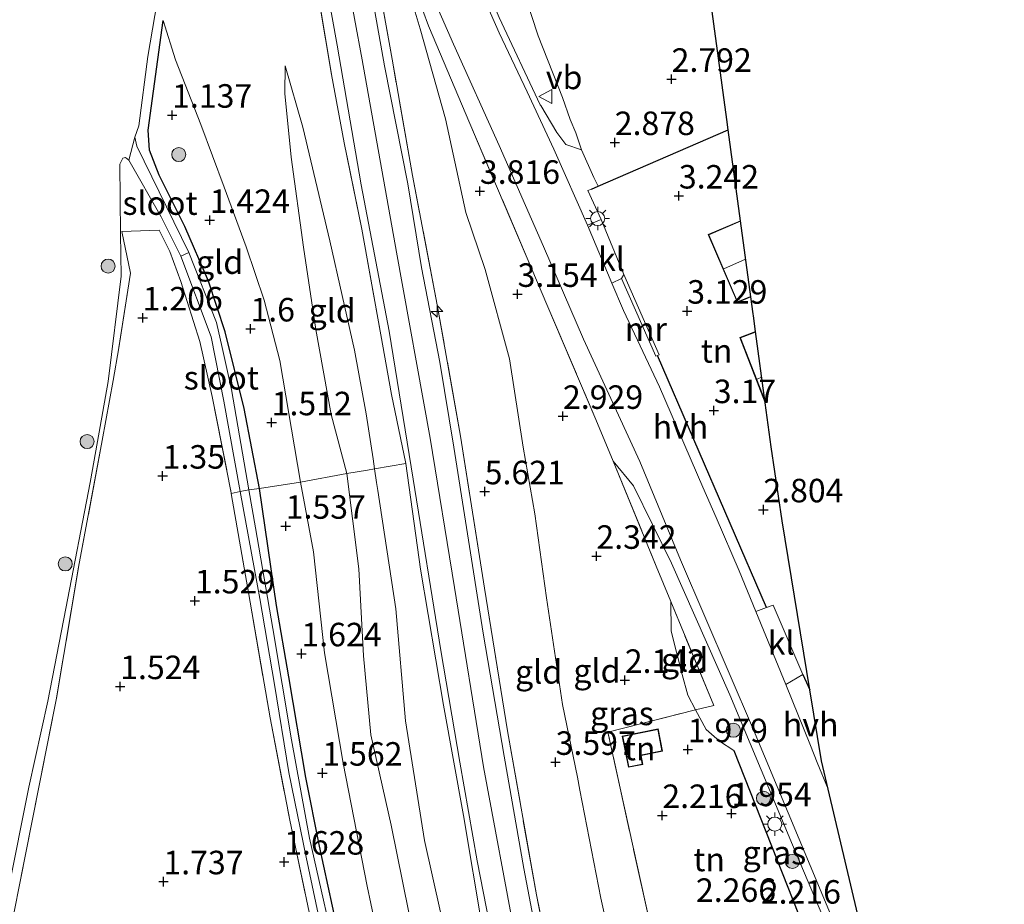
# Model space of a CAD drawing. Units: metres. Extents: x 139997 to 150008, y 412500 to 418753.
# Drawn here: x 141357 to 141461, y 418215 to 418309 of the extents above; entities that cross this region are included whole.
import ezdxf
from ezdxf.enums import TextEntityAlignment as Align

# ---------------------------------------------------------------- set-up
doc = ezdxf.new("R2010")
doc.units = ezdxf.units.M
doc.linetypes.add('IE-TERREINAFSCHEIDING', pattern=[10, 8, -2])
doc.layers.get('0').update_dxf_attribs({"lineweight": 25})
for name, color, linetype, lineweight in [('B-ME-AL-OVERIG-S-B1', 7, 'Continuous', 18), ('B-ME-GR-BOOM-S-B1', 93, 'Continuous', 18), ('B-ME-GW-KRUINLIJN-L-B1', 93, 'Continuous', 18), ('B-ME-GW-TEENLIJN-L-B1', 93, 'Continuous', 18), ('B-ME-IE-GRASLAND-GV-B6', 93, 'Continuous', 18), ('B-ME-IE-GRONDWERKLIJN-GROND_INGERICHT-GV-B6', 253, 'Continuous', 18), ('B-ME-IE-HULPGEOMETRIE-L-B1', 53, 'Continuous', 18), ('B-ME-IE-MEUBILAIR_WEGMEUBILAIR-LICHTMAST-S-B1', 8, 'Continuous', 18), ('B-ME-IE-TERREINAFSCHEIDING-DOORGANG-L-B1', 8, 'IE-TERREINAFSCHEIDING-KUNSTMATIG-OPEN', 18), ('B-ME-IE-TERREINAFSCHEIDING-RASTERHEKWERK-L-B1', 8, 'IE-TERREINAFSCHEIDING', 18), ('B-ME-KG-KADASTRAAL-DAKRAND-L-B1', 13, 'Continuous', 18), ('B-ME-KG-KADASTRAAL-NOKLIJN-L-B1', 13, 'Continuous', 18), ('B-ME-MW-MUUR-GV-B6', 8, 'IE-TERREINAFSCHEIDING-KUNSTMATIG', 18), ('B-ME-OG-WATER-GV-B6', 153, 'Continuous', 18), ('B-ME-VH-VERH_SOORT-BITUMEN-GV-B6', 8, 'IE-TERREINAFSCHEIDING-NATUURLIJK-HOUTWAL', 18), ('B-ME-VH-VERH_SOORT-HALF_VERHARDING-GV-B6', 8, 'IE-TERREINAFSCHEIDING-NATUURLIJK-HOUTWAL', 18), ('B-ME-VH-VERH_SOORT-KLINKERS-GV-B6', 8, 'IE-TERREINAFSCHEIDING-NATUURLIJK-HOUTWAL', 18), ('B-ME-VW-MEUBILAIR_WEGMEUBILAIR-VERKEERSBORD-S-B1', 8, 'Continuous', 18)]:
    doc.layers.add(name, color=color, linetype=linetype, lineweight=lineweight)
for name, color, linetype in [('B-ME-GW-HOOGTEPUNT-S-B1', 10, 'Continuous'), ('B-ME-GW-INSTEEKWATERGANG-L-B1', 10, 'Continuous'), ('B-ME-IE-TERREINAFSCHEIDING-HAAG-L-B1', 10, 'Continuous'), ('B-ME-IE-TERREINAFSCHEIDING-HAAGRASTER-L-B1', 10, 'Continuous'), ('B-ME-KG-KADASTRAAL-OPNAMEDTMGRENS-L-B1', 10, 'Continuous')]:
    doc.layers.add(name, color=color, linetype=linetype)
doc.styles.add('NLCS-ISO', font='NLCS-ISO.TTF')
doc.linetypes.add('IE-TERREINAFSCHEIDING-KUNSTMATIG', pattern='A,4,[82,NLCS.SHX,S=0.75,R=90,X=0,Y=0],4,-2', length=10)
doc.linetypes.add('IE-TERREINAFSCHEIDING-KUNSTMATIG-OPEN', pattern='A,7,-1.5,[67,NLCS.SHX,S=0.75,R=0,X=0,Y=0],-1.5', length=10)
doc.linetypes.add('IE-TERREINAFSCHEIDING-NATUURLIJK-HOUTWAL', pattern='A,7,-1.5,[67,NLCS.SHX,S=0.75,R=45,X=0,Y=0],-1.5,7,-1.5,[70,NLCS.SHX,S=0.75,R=0,X=0,Y=0],-1.5', length=20)

# ---------------------------------------------------------------- blocks, each defined once
blk = doc.blocks.new('hecto')
for p, q in [((0, 0.625), (-0.625, 0)), ((0, -0.625), (0, 0.625)), ((-0.625, 0), (0.625, 0)), ((0.625, 0), (0, -0.625))]:
    blk.add_line(p, q)
blk = doc.blocks.new('hoogtepunt')
for p, q in [((-0.5, 0), (0.5, 0)), ((0, 0.5), (0, -0.5))]:
    blk.add_line(p, q)
blk = doc.blocks.new('boom')
h = blk.add_hatch(color=256)
edge = h.paths.add_edge_path()
edge.add_arc((0, 0), 0.75, 0, 360)
blk.add_circle((0, 0), 0.75)
blk = doc.blocks.new('lantaarnpaal')
for p, q in [((0, 0.75), (0, 1.25)), ((-0.75, 0), (-1.25, 0)), ((-0.88, 0.88), (-0.53, 0.53)), ((0.53, 0.53), (0.88, 0.88)), ((0.75, 0), (1.25, 0)), ((-0.53, -0.53), (-0.88, -0.88)), ((0, -0.75), (0, -1.25)), ((0.53, -0.53), (0.88, -0.88))]:
    blk.add_line(p, q)
blk.add_circle((0, 0), 0.75)
blk = doc.blocks.new('verkeersbord')
for p, q in [((0, 0.75), (-0.75, -0.625)), ((0.75, -0.625), (0, 0.75)), ((-0.75, -0.625), (0.75, -0.625))]:
    blk.add_line(p, q)

msp = doc.modelspace()

# ---------------------------------------------------------------- linework, layer by layer
at = {"layer": 'B-ME-GW-INSTEEKWATERGANG-L-B1'}
msp.add_polyline3d([(141409.541, 418133.432, 1.889), (141405.748, 418148.283, 1.902), (141401.548, 418164.07, 1.639), (141399.234, 418173.087, 1.677), (141396.455, 418185.458, 1.689), (141394.367, 418194.411, 1.727), (141391.291, 418208.809, 1.702), (141388.523, 418221.579, 1.739), (141387.073, 418228.861, 1.702), (141385.274, 418239.551, 1.639), (141383.981, 418247.16, 1.752), (141382.165, 418259.599, 1.582), (141380.543, 418268.095, 1.57), (141378.501, 418276.226, 1.657), (141376.747, 418281.623, 1.47), (141374.207, 418287.442, 1.37), (141371.508, 418292.877, 1.17), (141370.465, 418295.54, 1.107), (141370.308, 418297.689, 1.17), (141371.922, 418309.321, 1.107)], dxfattribs=at)
at = {"layer": 'B-ME-GW-KRUINLIJN-L-B1'}
for points in [[(141427.041, 418139.392, 7.021), (141421.869, 418159.13, 7.035), (141417.971, 418174.145, 6.925), (141415.225, 418185.545, 6.918), (141412.095, 418199.186, 6.898), (141409.418, 418211.571, 6.89), (141405.975, 418229.996, 6.948), (141402.877, 418249.064, 6.97), (141400.284, 418264.953, 6.987), (141396.733, 418284.711, 7.007), (141393.08, 418305.155, 7.005), (141389.8, 418322.78, 6.976), (141386.954, 418340.366, 6.938), (141384.661, 418354.042, 6.876), (141382.558, 418367.804, 6.827)], [(141427.041, 418139.392, 7.021), (141421.869, 418159.13, 7.035), (141417.971, 418174.145, 6.925), (141415.225, 418185.545, 6.918), (141412.095, 418199.186, 6.898), (141409.418, 418211.571, 6.89), (141405.975, 418229.996, 6.948), (141402.877, 418249.064, 6.97), (141400.284, 418264.953, 6.987), (141396.733, 418284.711, 7.007), (141393.08, 418305.155, 7.005), (141389.8, 418322.78, 6.976), (141386.954, 418340.366, 6.938), (141384.661, 418354.042, 6.876), (141382.558, 418367.804, 6.827)], [(141400.93, 418325.162, 5.524), (141404.538, 418316.832, 4.797), (141407.633, 418309.665, 4.272), (141412.002, 418300.378, 3.756), (141412.046, 418300.311, 3.752), (141413.767, 418297.443, 3.651), (141414.707, 418296.17, 3.475), (141416.381, 418295.573, 3.278)], [(141389.769, 418267.435, 3.705), (141388.163, 418276.5, 3.517), (141386.845, 418285.249, 3.63), (141385.539, 418294.82, 3.88), (141384.861, 418301.59, 3.855), (141384.898, 418304.531, 3.967)], [(141418.353, 418136.518, 3.771), (141413.685, 418151.599, 3.641), (141410.038, 418164.443, 3.672), (141406.535, 418178.315, 3.603), (141405.079, 418185.327, 3.378), (141401.833, 418197.462, 3.382), (141398.634, 418211.553, 3.307), (141396.157, 418223.785, 3.356), (141393.998, 418233.397, 3.037), (141393.222, 418241.809, 3.378), (141392.719, 418251.047, 3.736), (141391.451, 418261.176, 3.771), (141389.769, 418267.435, 3.705)], [(141424.198, 418138.44, 6.75), (141422.735, 418144.226, 6.741), (141418.055, 418161.364, 6.811), (141415.395, 418171.969, 6.81), (141411.035, 418189.228, 6.683), (141408.241, 418201.949, 6.642), (141405.872, 418212.79, 6.693), (141403.847, 418224.838, 6.706), (141401.733, 418236.545, 6.678), (141399.289, 418250.997, 6.661), (141397.716, 418262.257, 6.737)], [(141450.554, 418193.994, 2.634), (141438.797, 418221.691, 2.787), (141432.155, 418237.655, 2.816), (141425.939, 418251.664, 2.858), (141421.913, 418259.86, 2.866), (141419.742, 418262.478, 2.694)]]:
    msp.add_polyline3d(points, dxfattribs=at)
at = {"layer": 'B-ME-GW-TEENLIJN-L-B1'}
for points in [[(141416.381, 418295.573, 3.278), (141415.8, 418297.401, 2.969), (141415.166, 418298.82, 2.816), (141414.37, 418301.148, 2.783), (141411.782, 418307.701, 2.717), (141409.673, 418314.106, 2.789), (141406.235, 418324.017, 2.755)], [(141399.248, 418308.449, 4.608), (141397.745, 418313.429, 5.258), (141396.301, 418318.75, 5.573)], [(141386.531, 418260.247, 1.874), (141384.327, 418273.195, 1.887), (141382.659, 418279.617, 1.924), (141380.73, 418285.27, 1.699), (141378.398, 418291.607, 1.787), (141375.939, 418298.279, 1.499), (141373.212, 418305.163, 1.299), (141371.922, 418309.321, 1.107)], [(141399.248, 418308.449, 4.608), (141401.912, 418298.891, 3.99), (141404.079, 418288.939, 3.809), (141406.142, 418282.852, 3.333), (141408.715, 418273.368, 2.995), (141410.19, 418263.981, 2.983), (141411.433, 418256.906, 2.735), (141412.675, 418247.966, 2.576), (141414.372, 418236.627, 2.681), (141415.972, 418228.908, 2.727), (141416.209, 418227.524, 2.63), (141418.426, 418216.037, 2.758), (141420.287, 418207.712, 2.852), (141422.433, 418197.399, 2.818), (141425.061, 418183.297, 3.168), (141429.912, 418171.602, 2.884), (141433.514, 418157.666, 2.632), (141437.606, 418142.929, 2.626)], [(141384.898, 418304.531, 3.967), (141386.78, 418298.012, 4.08), (141389.624, 418285.925, 4.23), (141392.261, 418274.305, 4.116)], [(141392.261, 418274.305, 4.116), (141393.512, 418267.527, 4.306), (141394.231, 418262.755, 4.379), (141394.394, 418261.676, 4.396), (141394.611, 418260.23, 4.418), (141394.741, 418259.368, 4.431), (141396.645, 418246.784, 4.131), (141397.679, 418234.904, 3.67), (141399.699, 418222.174, 4.01), (141403.968, 418202.966, 4.117), (141408.483, 418182.563, 4.167), (141413.676, 418162.012, 4.197), (141420.544, 418137.2, 4.137)], [(141386.531, 418260.247, 1.874), (141387.899, 418252.861, 1.863), (141389.081, 418242.129, 1.932), (141391.047, 418230.393, 1.907), (141393.587, 418217.325, 1.913), (141395.179, 418209.941, 1.877), (141397.948, 418198.874, 1.772), (141401.948, 418181.093, 1.849), (141405.801, 418165.671, 1.833), (141409.807, 418151.383, 2.044), (141414.852, 418135.251, 2.168)], [(141425.887, 418247.569, 2.357), (141425.93, 418244.431, 2.238), (141427.085, 418239.827, 2.101), (141427.686, 418237.621, 2.097), (141428.495, 418236.056, 2.147), (141429.633, 418233.954, 2.129), (141431.052, 418232.732, 2.161), (141432.59, 418231.731, 2.179)]]:
    msp.add_polyline3d(points, dxfattribs=at)
at = {"layer": 'B-ME-IE-GRASLAND-GV-B6'}
for points in [[(141380.045, 418367.258, 6.65), (141382.556, 418351.227, 6.813), (141384.667, 418338.629, 6.852), (141386.601, 418326.877, 6.805), (141388.348, 418318.112, 6.884), (141390.407, 418306.725, 6.884), (141392.95, 418291.877, 6.84), (141395.941, 418276.308, 6.848), (141398.485, 418260.563, 6.876), (141401.45, 418242.368, 6.796), (141403.456, 418230.479, 6.749), (141405.304, 418219.989, 6.783), (141407.281, 418209.868, 6.788)], [(141380.045, 418367.258, 6.65), (141382.556, 418351.227, 6.813), (141384.667, 418338.629, 6.852), (141386.601, 418326.877, 6.805), (141388.348, 418318.112, 6.884), (141390.407, 418306.725, 6.884), (141392.95, 418291.877, 6.84), (141395.941, 418276.308, 6.848), (141398.485, 418260.563, 6.876), (141401.45, 418242.368, 6.796), (141403.456, 418230.479, 6.749), (141405.304, 418219.989, 6.783), (141407.281, 418209.868, 6.788)], [(141392.112, 418364.463, 3.506), (141394.525, 418356.139, 3.406), (141402.817, 418333.11, 3.255), (141403.469, 418331.951, 2.805), (141406.235, 418324.017, 2.755), (141409.673, 418314.106, 2.789), (141411.782, 418307.701, 2.717), (141414.37, 418301.148, 2.783), (141415.166, 418298.82, 2.816), (141415.8, 418297.401, 2.969), (141416.381, 418295.573, 3.278), (141414.707, 418296.17, 3.475), (141413.767, 418297.443, 3.651), (141412.046, 418300.311, 3.752), (141412.002, 418300.378, 3.756), (141407.633, 418309.665, 4.272), (141404.538, 418316.832, 4.797), (141400.93, 418325.162, 5.524), (141396.61, 418335.831, 6.424), (141392.813, 418345.676, 6.624), (141389.532, 418354.355, 6.612), (141388.334, 418357.593, 6.574), (141387.478, 418360.822, 6.637)], [(141405.872, 418212.79, 6.693), (141403.847, 418224.838, 6.706), (141401.733, 418236.545, 6.678), (141399.289, 418250.997, 6.661), (141397.716, 418262.257, 6.737), (141396.198, 418269.564, 6.725), (141395.064, 418275.925, 6.712), (141393.041, 418287.157, 6.775), (141391.153, 418296.344, 6.762), (141389.805, 418303.589, 6.8), (141387.939, 418314.783, 6.8), (141385.622, 418326.948, 6.65), (141382.607, 418343.511, 6.687), (141380.492, 418357.597, 6.575), (141379.582, 418363.415, 6.575)], [(141405.872, 418212.79, 6.693), (141403.847, 418224.838, 6.706), (141401.733, 418236.545, 6.678), (141399.289, 418250.997, 6.661), (141397.716, 418262.257, 6.737), (141396.198, 418269.564, 6.725), (141395.064, 418275.925, 6.712), (141393.041, 418287.157, 6.775), (141391.153, 418296.344, 6.762), (141389.805, 418303.589, 6.8), (141387.939, 418314.783, 6.8), (141385.622, 418326.948, 6.65), (141382.607, 418343.511, 6.687), (141380.492, 418357.597, 6.575), (141379.582, 418363.415, 6.575)], [(141412.279, 418208.599, 6.783), (141410.25, 418219.2, 6.805), (141408.172, 418231.134, 6.799), (141405.923, 418244.213, 6.771), (141404.17, 418255.426, 6.974), (141402.816, 418263.995, 6.96), (141401.31, 418273.012, 6.952), (141399.375, 418283.062, 6.953), (141397.933, 418291.968, 6.96), (141395.453, 418304.508, 6.927), (141393.403, 418316.099, 6.884), (141391.058, 418329.074, 6.858), (141390.816, 418330.731, 6.852), (141391.194, 418331.121, 6.637), (141391.777, 418331.223, 6.514), (141392.126, 418330.738, 6.392)], [(141392.126, 418330.738, 6.392), (141393.898, 418326.853, 6.146), (141397.005, 418319.695, 5.534), (141399.833, 418313.561, 5.059), (141402.78, 418306.807, 4.446), (141407.646, 418296.054, 3.821), (141412.363, 418285.317, 3.384), (141416.615, 418275.459, 3.159), (141422.592, 418262.44, 2.984), (141426.919, 418251.998, 2.796), (141434.667, 418233.932, 2.812), (141443.209, 418213.487, 2.814)], [(141407.633, 418309.665, 4.272), (141412.002, 418300.378, 3.756), (141412.046, 418300.311, 3.752), (141413.767, 418297.443, 3.651), (141414.707, 418296.17, 3.475), (141416.381, 418295.573, 3.278), (141417.703, 418292.661, 3.361), (141418.147, 418291.711, 3.368), (141417.465, 418291.416, 3.371), (141417.051, 418291.279, 3.321), (141418.469, 418288.172, 3.283), (141417.025, 418287.582, 3.322), (141413.448, 418295.667, 3.637), (141410.604, 418301.762, 4), (141407.627, 418308.015, 4.366), (141403.656, 418317.051, 5.037)], [(141394.731, 418313.733, 6.862), (141396.243, 418305.21, 6.88), (141398.434, 418292.86, 6.898), (141401.061, 418279.12, 6.92), (141403.513, 418265.134, 6.872), (141406.085, 418248.973, 6.815), (141408.52, 418233.838, 6.749), (141411.587, 418216.395, 6.711), (141414.082, 418204.228, 6.779)], [(141450.554, 418193.994, 2.634), (141438.797, 418221.691, 2.787), (141432.155, 418237.655, 2.816), (141425.939, 418251.664, 2.858), (141421.913, 418259.86, 2.866), (141419.742, 418262.478, 2.694), (141417.911, 418266.921, 2.86), (141412.706, 418279.132, 3.255), (141411.1, 418282.897, 3.377), (141404.522, 418298.381, 3.984), (141400.135, 418308.778, 4.733), (141399.503, 418310.386, 4.828)], [(141368.266, 418294.475, 1), (141371.69, 418288.449, 1), (141373.797, 418284.285, 1), (141377.019, 418275.694, 1.28), (141378.368, 418268.871, 1.28), (141380.095, 418259.27, 1.28), (141379.163, 418259.049, 1.745), (141379.148, 418259.136, 1.746), (141377.142, 418269.375, 1.581), (141375.817, 418275.226, 1.611), (141373.795, 418281.589, 1.486), (141372.635, 418284.793, 1.307), (141371.505, 418287.035, 1.231), (141367.513, 418286.91, 1.012), (141368.455, 418282.473, 1.1), (141367.207, 418274.525, 1.188), (141366.62, 418271.074, 1.125), (141365.437, 418264.675, 1.188), (141362.929, 418251.22, 1.25), (141360.579, 418237.305, 1.388), (141358.001, 418224.239, 1.475), (141354.786, 418207.953, 1.588)], [(141355.444, 418216.807, 1), (141357.646, 418227.842, 1), (141359.668, 418236.965, 1), (141361.574, 418246.822, 1), (141364.172, 418260.206, 1), (141364.948, 418264.582, 1), (141366.081, 418270.964, 1), (141367.454, 418282.147, 1), (141367.394, 418286.693, 1), (141367.297, 418294.08, 1), (141367.622, 418294.71, 1), (141367.932, 418294.769, 1), (141368.266, 418294.475, 1)], [(141424.198, 418138.44, 6.75), (141422.708, 418137.941, 5.777), (141420.544, 418137.2, 4.137), (141413.676, 418162.012, 4.197), (141408.483, 418182.563, 4.167), (141403.968, 418202.966, 4.117), (141399.699, 418222.174, 4.01), (141397.679, 418234.904, 3.67), (141396.645, 418246.784, 4.131), (141394.741, 418259.368, 4.431), (141394.611, 418260.23, 4.418), (141394.394, 418261.676, 4.396), (141397.716, 418262.257, 6.737), (141399.289, 418250.997, 6.661), (141401.733, 418236.545, 6.678), (141403.847, 418224.838, 6.706), (141405.872, 418212.79, 6.693), (141408.241, 418201.949, 6.642), (141411.035, 418189.228, 6.683), (141415.395, 418171.969, 6.81), (141418.055, 418161.364, 6.811), (141422.735, 418144.226, 6.741), (141424.198, 418138.44, 6.75)], [(141440.121, 418212.672, 2.123), (141432.59, 418231.731, 2.179), (141431.052, 418232.732, 2.161), (141429.633, 418233.954, 2.129), (141428.495, 418236.056, 2.147), (141430.435, 418236.531, 2.592), (141425.887, 418247.569, 2.357), (141424.33, 418251.345, 2.276), (141419.742, 418262.478, 2.694), (141421.913, 418259.86, 2.866), (141425.939, 418251.664, 2.858), (141432.155, 418237.655, 2.816), (141438.797, 418221.691, 2.787), (141450.554, 418193.994, 2.634)], [(141418.353, 418136.518, 3.771), (141414.852, 418135.251, 2.168), (141409.807, 418151.383, 2.044), (141405.801, 418165.671, 1.833), (141401.948, 418181.093, 1.849), (141397.948, 418198.874, 1.772), (141395.179, 418209.941, 1.877), (141393.587, 418217.325, 1.913), (141391.047, 418230.393, 1.907), (141389.081, 418242.129, 1.932), (141387.899, 418252.861, 1.863), (141386.531, 418260.247, 1.874), (141391.451, 418261.176, 3.771), (141392.719, 418251.047, 3.736), (141393.222, 418241.809, 3.378), (141393.998, 418233.397, 3.037), (141396.157, 418223.785, 3.356), (141398.634, 418211.553, 3.307), (141401.833, 418197.462, 3.382), (141405.079, 418185.327, 3.378), (141406.535, 418178.315, 3.603), (141410.038, 418164.443, 3.672), (141413.685, 418151.599, 3.641), (141418.353, 418136.518, 3.771)], [(141420.544, 418137.2, 4.137), (141418.353, 418136.518, 3.771), (141413.685, 418151.599, 3.641), (141410.038, 418164.443, 3.672), (141406.535, 418178.315, 3.603), (141405.079, 418185.327, 3.378), (141401.833, 418197.462, 3.382), (141398.634, 418211.553, 3.307), (141396.157, 418223.785, 3.356), (141393.998, 418233.397, 3.037), (141393.222, 418241.809, 3.378), (141392.719, 418251.047, 3.736), (141391.451, 418261.176, 3.771), (141393.633, 418261.547, 4.234), (141394.394, 418261.676, 4.396), (141394.611, 418260.23, 4.418), (141394.741, 418259.368, 4.431), (141396.645, 418246.784, 4.131), (141397.679, 418234.904, 3.67), (141399.699, 418222.174, 4.01), (141403.968, 418202.966, 4.117), (141408.483, 418182.563, 4.167), (141413.676, 418162.012, 4.197), (141420.544, 418137.2, 4.137)], [(141414.852, 418135.251, 2.168), (141409.541, 418133.432, 1.889), (141405.748, 418148.283, 1.902), (141401.548, 418164.07, 1.639), (141399.234, 418173.087, 1.677), (141396.455, 418185.458, 1.689), (141394.367, 418194.411, 1.727), (141391.291, 418208.809, 1.702), (141388.523, 418221.579, 1.739), (141387.073, 418228.861, 1.702), (141385.274, 418239.551, 1.639), (141383.981, 418247.16, 1.752), (141382.165, 418259.599, 1.582), (141386.531, 418260.247, 1.874), (141387.899, 418252.861, 1.863), (141389.081, 418242.129, 1.932), (141391.047, 418230.393, 1.907), (141393.587, 418217.325, 1.913), (141395.179, 418209.941, 1.877), (141397.948, 418198.874, 1.772), (141401.948, 418181.093, 1.849), (141405.801, 418165.671, 1.833), (141409.807, 418151.383, 2.044), (141414.852, 418135.251, 2.168)], [(141407.913, 418132.874, 1.28), (141406.66, 418132.445, 1.809), (141402.056, 418151.966, 1.762), (141397.513, 418170.522, 1.666), (141392.532, 418190.856, 1.736), (141388.741, 418208.311, 1.724), (141385.372, 418224.345, 1.732), (141383.275, 418235.221, 1.664), (141381.177, 418247.507, 1.688), (141379.163, 418259.049, 1.745), (141380.095, 418259.27, 1.28), (141382.195, 418247.906, 1.28), (141383.753, 418238.762, 1.28), (141385.271, 418229.403, 1.28), (141387.129, 418220.399, 1.28), (141389.183, 418210.671, 1.28), (141392.384, 418196.668, 1.28), (141394.772, 418185.802, 1.28), (141397.768, 418173.448, 1.28), (141400.025, 418164.433, 1.28), (141402.553, 418154.897, 1.28), (141405.25, 418144.09, 1.28), (141407.913, 418132.874, 1.28)], [(141390.764, 418207.832, 1.28), (141387.465, 418222.407, 1.28), (141385.569, 418232.883, 1.28), (141383.573, 418244.719, 1.28), (141381.716, 418255.411, 1.28), (141381.023, 418259.426, 1.28), (141382.165, 418259.599, 1.582), (141383.981, 418247.16, 1.752), (141385.274, 418239.551, 1.639), (141387.073, 418228.861, 1.702), (141388.523, 418221.579, 1.739), (141391.291, 418208.809, 1.702)]]:
    msp.add_polyline3d(points, dxfattribs=at)
at = {"layer": 'B-ME-IE-GRONDWERKLIJN-GROND_INGERICHT-GV-B6'}
for points in [[(141431.984, 418297.706, 3.307), (141418.147, 418291.711, 3.368), (141417.703, 418292.661, 3.361), (141416.381, 418295.573, 3.278), (141415.8, 418297.401, 2.969), (141415.166, 418298.82, 2.816), (141414.37, 418301.148, 2.783), (141411.782, 418307.701, 2.717), (141409.673, 418314.106, 2.789), (141406.235, 418324.017, 2.755), (141403.469, 418331.951, 2.805), (141402.817, 418333.11, 3.255), (141416.63, 418338.529, 2.543), (141426.055, 418342.062, 2.558), (141427.795, 418328.56, 2.808), (141431.833, 418298.824, 3.006), (141431.984, 418297.706, 3.307)], [(141414.082, 418204.228, 6.779), (141411.587, 418216.395, 6.711), (141408.52, 418233.838, 6.749), (141406.085, 418248.973, 6.815), (141403.513, 418265.134, 6.872), (141401.061, 418279.12, 6.92), (141398.434, 418292.86, 6.898), (141396.243, 418305.21, 6.88), (141394.731, 418313.733, 6.862), (141393.825, 418317.985, 6.848), (141396.301, 418318.75, 5.573), (141397.745, 418313.429, 5.258), (141399.248, 418308.449, 4.608)], [(141420.287, 418207.712, 2.852), (141418.426, 418216.037, 2.758), (141416.209, 418227.524, 2.63), (141415.972, 418228.908, 2.727), (141414.372, 418236.627, 2.681), (141412.675, 418247.966, 2.576), (141411.433, 418256.906, 2.735), (141410.19, 418263.981, 2.983), (141408.715, 418273.368, 2.995), (141406.142, 418282.852, 3.333), (141404.079, 418288.939, 3.809), (141401.912, 418298.891, 3.99), (141399.248, 418308.449, 4.608), (141397.745, 418313.429, 5.258), (141396.301, 418318.75, 5.573), (141399.503, 418310.386, 4.828), (141400.135, 418308.778, 4.733), (141404.522, 418298.381, 3.984), (141411.1, 418282.897, 3.377)], [(141387.939, 418314.783, 6.8), (141389.805, 418303.589, 6.8), (141391.153, 418296.344, 6.762), (141393.041, 418287.157, 6.775), (141395.064, 418275.925, 6.712), (141396.198, 418269.564, 6.725), (141397.716, 418262.257, 6.737), (141394.394, 418261.676, 4.396), (141394.231, 418262.755, 4.379), (141393.512, 418267.527, 4.306), (141392.261, 418274.305, 4.116), (141389.624, 418285.925, 4.23), (141386.78, 418298.012, 4.08), (141384.898, 418304.531, 3.967), (141384.861, 418301.59, 3.855), (141385.539, 418294.82, 3.88), (141386.845, 418285.249, 3.63), (141388.163, 418276.5, 3.517), (141389.769, 418267.435, 3.705), (141391.451, 418261.176, 3.771), (141386.531, 418260.247, 1.874), (141384.327, 418273.195, 1.887), (141382.659, 418279.617, 1.924), (141380.73, 418285.27, 1.699), (141378.398, 418291.607, 1.787), (141375.939, 418298.279, 1.499), (141373.212, 418305.163, 1.299), (141371.922, 418309.321, 1.107), (141370.308, 418297.689, 1.17), (141370.465, 418295.54, 1.107), (141371.508, 418292.877, 1.17), (141374.207, 418287.442, 1.37), (141376.747, 418281.623, 1.47), (141378.501, 418276.226, 1.657), (141380.543, 418268.095, 1.57), (141382.165, 418259.599, 1.582), (141381.023, 418259.426, 1.28), (141379.197, 418270.124, 1.28), (141378.192, 418274.577, 1.28), (141377.605, 418277.228, 1.28), (141374.652, 418284.683, 1), (141369.117, 418295.968, 1), (141368.916, 418296.943, 1), (141369.338, 418298.151, 1), (141370.296, 418305.514, 1), (141371.269, 418311.337, 1)], [(141386.531, 418260.247, 1.874), (141382.165, 418259.599, 1.582), (141380.543, 418268.095, 1.57), (141378.501, 418276.226, 1.657), (141376.747, 418281.623, 1.47), (141374.207, 418287.442, 1.37), (141371.508, 418292.877, 1.17), (141370.465, 418295.54, 1.107), (141370.308, 418297.689, 1.17), (141371.922, 418309.321, 1.107), (141373.212, 418305.163, 1.299), (141375.939, 418298.279, 1.499), (141378.398, 418291.607, 1.787), (141380.73, 418285.27, 1.699), (141382.659, 418279.617, 1.924), (141384.327, 418273.195, 1.887), (141386.531, 418260.247, 1.874)], [(141399.248, 418308.449, 4.608), (141401.912, 418298.891, 3.99), (141404.079, 418288.939, 3.809), (141406.142, 418282.852, 3.333), (141408.715, 418273.368, 2.995), (141410.19, 418263.981, 2.983), (141411.433, 418256.906, 2.735), (141412.675, 418247.966, 2.576), (141414.372, 418236.627, 2.681), (141415.972, 418228.908, 2.727), (141416.209, 418227.524, 2.63), (141418.426, 418216.037, 2.758), (141420.287, 418207.712, 2.852)], [(141392.261, 418274.305, 4.116), (141393.512, 418267.527, 4.306), (141394.231, 418262.755, 4.379), (141394.394, 418261.676, 4.396), (141393.633, 418261.547, 4.234), (141391.451, 418261.176, 3.771), (141389.769, 418267.435, 3.705), (141388.163, 418276.5, 3.517), (141386.845, 418285.249, 3.63), (141385.539, 418294.82, 3.88), (141384.861, 418301.59, 3.855), (141384.898, 418304.531, 3.967), (141386.78, 418298.012, 4.08), (141389.624, 418285.925, 4.23), (141392.261, 418274.305, 4.116)], [(141433.295, 418288.051, 3.253), (141429.864, 418286.581, 3.22), (141432.957, 418279.358, 3.011), (141434.392, 418279.972, 3.027), (141434.641, 418278.14, 3.124), (141434.669, 418277.934, 3.124), (141434.894, 418276.277, 3.283), (141433.222, 418275.625, 3.287), (141435.922, 418268.705, 3.153), (141436.56, 418264.008, 3.216), (141437.717, 418256.139, 2.868), (141440.655, 418238.176, 2.732), (141439.915, 418239.813, 2.721), (141436.745, 418247.166, 2.746), (141436.065, 418246.934, 2.858), (141424.463, 418273.727, 3.046), (141424.646, 418273.807, 3.046), (141420.883, 418282.322, 3.046), (141418.469, 418288.172, 3.283), (141417.051, 418291.279, 3.321), (141417.465, 418291.416, 3.371), (141418.147, 418291.711, 3.368), (141431.984, 418297.706, 3.307), (141433.295, 418288.051, 3.253)], [(141354.786, 418207.953, 1.588), (141358.001, 418224.239, 1.475), (141360.579, 418237.305, 1.388), (141362.929, 418251.22, 1.25), (141365.437, 418264.675, 1.188), (141366.62, 418271.074, 1.125), (141367.207, 418274.525, 1.188), (141368.455, 418282.473, 1.1), (141367.513, 418286.91, 1.012), (141371.505, 418287.035, 1.231), (141372.635, 418284.793, 1.307), (141373.795, 418281.589, 1.486), (141375.817, 418275.226, 1.611), (141377.142, 418269.375, 1.581), (141379.148, 418259.136, 1.746), (141379.163, 418259.049, 1.745), (141381.177, 418247.507, 1.688), (141383.275, 418235.221, 1.664), (141385.372, 418224.345, 1.732), (141388.741, 418208.311, 1.724)], [(141411.1, 418282.897, 3.377), (141412.706, 418279.132, 3.255), (141417.911, 418266.921, 2.86), (141419.742, 418262.478, 2.694), (141424.33, 418251.345, 2.276), (141425.887, 418247.569, 2.357), (141425.93, 418244.431, 2.238), (141427.085, 418239.827, 2.101), (141427.686, 418237.621, 2.097), (141428.495, 418236.056, 2.147), (141419.187, 418233.681, 2.34), (141423.646, 418213.407, 2.727)], [(141425.887, 418247.569, 2.357), (141430.435, 418236.531, 2.592), (141428.495, 418236.056, 2.147), (141427.686, 418237.621, 2.097), (141427.085, 418239.827, 2.101), (141425.93, 418244.431, 2.238), (141425.887, 418247.569, 2.357)], [(141432.59, 418231.731, 2.179), (141440.121, 418212.672, 2.123), (141439.117, 418212.106, 2.19), (141431.278, 418209.576, 2.424), (141431.193, 418209.832, 2.29), (141427.763, 418208.685, 2.29), (141427.836, 418208.465, 2.527), (141424.869, 418207.507, 2.616), (141423.646, 418213.407, 2.727), (141419.187, 418233.681, 2.34), (141428.495, 418236.056, 2.147), (141429.633, 418233.954, 2.129), (141431.052, 418232.732, 2.161), (141432.59, 418231.731, 2.179)], [(141420.721, 418233.261, 2.102), (141421.382, 418229.947, 2.102), (141422.901, 418230.251, 2.102), (141422.713, 418231.194, 2.102), (141425.001, 418231.651, 2.102), (141424.528, 418234.021, 2.102), (141420.721, 418233.261, 2.102)]]:
    msp.add_polyline3d(points, dxfattribs=at)
at = {"layer": 'B-ME-IE-HULPGEOMETRIE-L-B1'}
msp.add_line((141368.266, 418294.475, 1), (141368.916, 418296.943, 1), dxfattribs=at)
at = {"layer": 'B-ME-IE-TERREINAFSCHEIDING-DOORGANG-L-B1'}
for p, q in [((141417.703, 418292.661, 3.361), (141416.381, 418295.573, 3.278)), ((141411.1, 418282.897, 3.377), (141412.706, 418279.132, 3.255)), ((141382.165, 418259.599, 1.582), (141386.531, 418260.247, 1.874))]:
    msp.add_line(p, q, dxfattribs=at)
at = {"layer": 'B-ME-IE-TERREINAFSCHEIDING-HAAG-L-B1'}
for p, q in [((141436.065, 418246.934, 2.858), (141424.463, 418273.727, 3.046)), ((141439.915, 418239.813, 2.721), (141440.655, 418238.176, 2.732)), ((141432.59, 418231.731, 2.179), (141440.121, 418212.672, 2.123))]:
    msp.add_line(p, q, dxfattribs=at)
at = {"layer": 'B-ME-IE-TERREINAFSCHEIDING-HAAGRASTER-L-B1'}
msp.add_polyline3d([(141417.465, 418291.416, 3.371), (141418.147, 418291.711, 3.368), (141431.984, 418297.706, 3.307)], dxfattribs=at)
at = {"layer": 'B-ME-IE-TERREINAFSCHEIDING-RASTERHEKWERK-L-B1'}
msp.add_line((141417.703, 418292.661, 3.361), (141418.147, 418291.711, 3.368), dxfattribs=at)
for points in [[(141397.716, 418262.257, 6.737), (141396.198, 418269.564, 6.725), (141395.064, 418275.925, 6.712), (141393.041, 418287.157, 6.775), (141391.153, 418296.344, 6.762), (141389.805, 418303.589, 6.8), (141387.939, 418314.783, 6.8), (141385.622, 418326.948, 6.65), (141382.607, 418343.511, 6.687), (141380.492, 418357.597, 6.575), (141379.582, 418363.415, 6.575)], [(141411.1, 418282.897, 3.377), (141404.522, 418298.381, 3.984), (141400.135, 418308.778, 4.733), (141399.503, 418310.386, 4.828), (141396.301, 418318.75, 5.573), (141393.825, 418317.985, 6.848)], [(141430.061, 418140.403, 6.858), (141427.096, 418152.67, 7.025), (141423.394, 418166.308, 6.946), (141419.785, 418180.246, 6.833), (141416.095, 418194.603, 6.835), (141414.082, 418204.228, 6.779), (141411.587, 418216.395, 6.711), (141408.52, 418233.838, 6.749), (141406.085, 418248.973, 6.815), (141403.513, 418265.134, 6.872), (141401.061, 418279.12, 6.92), (141398.434, 418292.86, 6.898), (141396.243, 418305.21, 6.88), (141394.731, 418313.733, 6.862), (141393.825, 418317.985, 6.848)], [(141418.469, 418288.172, 3.283), (141417.051, 418291.279, 3.321), (141417.465, 418291.416, 3.371)], [(141371.505, 418287.035, 1.231), (141367.513, 418286.91, 1.012), (141368.455, 418282.473, 1.1), (141367.207, 418274.525, 1.188), (141366.62, 418271.074, 1.125), (141365.437, 418264.675, 1.188), (141362.929, 418251.22, 1.25), (141360.579, 418237.305, 1.388), (141358.001, 418224.239, 1.475), (141354.786, 418207.953, 1.588)], [(141371.505, 418287.035, 1.231), (141372.635, 418284.793, 1.307), (141373.795, 418281.589, 1.486), (141375.817, 418275.226, 1.611), (141377.142, 418269.375, 1.581), (141379.148, 418259.136, 1.746), (141379.163, 418259.049, 1.745), (141381.177, 418247.507, 1.688), (141383.275, 418235.221, 1.664), (141385.372, 418224.345, 1.732), (141388.741, 418208.311, 1.724), (141392.532, 418190.856, 1.736), (141397.513, 418170.522, 1.666), (141402.056, 418151.966, 1.762), (141406.66, 418132.445, 1.809)], [(141412.706, 418279.132, 3.255), (141417.911, 418266.921, 2.86), (141419.742, 418262.478, 2.694)], [(141386.531, 418260.247, 1.874), (141391.451, 418261.176, 3.771), (141393.633, 418261.547, 4.234), (141394.394, 418261.676, 4.396), (141397.716, 418262.257, 6.737)], [(141419.742, 418262.478, 2.694), (141424.33, 418251.345, 2.276), (141425.887, 418247.569, 2.357)], [(141382.165, 418259.599, 1.582), (141381.023, 418259.426, 1.28), (141380.095, 418259.27, 1.28), (141379.163, 418259.049, 1.745)], [(141441.217, 418144.138, 2.735), (141437.417, 418159.757, 2.743), (141434.879, 418170.697, 2.785), (141430.733, 418186.653, 2.928), (141426.846, 418200.798, 2.806), (141424.869, 418207.507, 2.616), (141423.646, 418213.407, 2.727), (141419.187, 418233.681, 2.34), (141428.495, 418236.056, 2.147), (141430.435, 418236.531, 2.592), (141425.887, 418247.569, 2.357)]]:
    msp.add_polyline3d(points, dxfattribs=at)
at = {"layer": 'B-ME-KG-KADASTRAAL-DAKRAND-L-B1'}
for points in [[(141434.352, 418280.009, 6.306), (141432.984, 418279.423, 6.306), (141429.929, 418286.555, 6.306), (141433.284, 418287.992, 6.306)], [(141435.867, 418268.983, 6.308), (141433.287, 418275.596, 6.308), (141434.876, 418276.217, 6.308)], [(141420.78, 418233.222, 3.978), (141424.489, 418233.963, 4.44), (141424.942, 418231.69, 4.452), (141422.654, 418231.233, 4.202), (141422.842, 418230.29, 4.24), (141421.422, 418230.006, 4.04), (141420.78, 418233.222, 3.978)]]:
    msp.add_polyline3d(points, dxfattribs=at)
at = {"layer": 'B-ME-KG-KADASTRAAL-NOKLIJN-L-B1'}
for p, q in [((141431.511, 418282.954, 10.036), (141433.821, 418283.948, 10.036)), ((141435.044, 418271.215, 10.887), (141435.531, 418271.408, 10.887))]:
    msp.add_line(p, q, dxfattribs=at)
at = {"layer": 'B-ME-KG-KADASTRAAL-OPNAMEDTMGRENS-L-B1'}
msp.add_polyline3d([(141461.329, 418148.436, 1.997), (141460.874, 418150.361, 1.979), (141459.55, 418155.959, 1.03), (141456.055, 418170.735, 1.03), (141454.039, 418179.262, 2.01), (141451.377, 418190.517, 2.611), (141450.554, 418193.994, 2.634), (141449.38, 418198.959, 2.744), (141442.597, 418227.64, 2.837), (141441.889, 418230.632, 2.805), (141440.655, 418238.176, 2.732), (141437.717, 418256.139, 2.868), (141436.56, 418264.008, 3.216), (141435.922, 418268.705, 3.153), (141434.894, 418276.277, 3.283), (141434.669, 418277.934, 3.124), (141434.641, 418278.14, 3.124), (141434.392, 418279.972, 3.027), (141433.295, 418288.051, 3.253), (141431.984, 418297.706, 3.307), (141431.833, 418298.824, 3.006), (141427.795, 418328.56, 2.808), (141426.055, 418342.062, 2.558), (141423.562, 418361.408, 2.735)], dxfattribs=at)
msp.add_polyline3d([(141461.329, 418148.436, 1.997), (141460.874, 418150.361, 1.979), (141459.55, 418155.959, 1.03), (141456.055, 418170.735, 1.03), (141454.039, 418179.262, 2.01), (141451.377, 418190.517, 2.611), (141450.554, 418193.994, 2.634), (141449.38, 418198.959, 2.744), (141442.597, 418227.64, 2.837), (141441.889, 418230.632, 2.805), (141440.655, 418238.176, 2.732), (141437.717, 418256.139, 2.868), (141436.56, 418264.008, 3.216), (141435.922, 418268.705, 3.153), (141434.894, 418276.277, 3.283), (141434.669, 418277.934, 3.124), (141434.641, 418278.14, 3.124), (141434.392, 418279.972, 3.027), (141433.295, 418288.051, 3.253), (141431.984, 418297.706, 3.307), (141431.833, 418298.824, 3.006), (141427.795, 418328.56, 2.808), (141426.055, 418342.062, 2.558), (141423.562, 418361.408, 2.735)], dxfattribs=at)
at = {"layer": 'B-ME-MW-MUUR-GV-B6'}
msp.add_polyline3d([(141424.463, 418273.727, 3.046), (141424.28, 418273.646, 3.046), (141420.623, 418281.921, 3.046), (141420.883, 418282.322, 3.046), (141424.646, 418273.807, 3.046), (141424.463, 418273.727, 3.046)], dxfattribs=at)
at = {"layer": 'B-ME-OG-WATER-GV-B6'}
for points in [[(141366.82, 418360.693, 1), (141367.303, 418354.281, 1), (141367.977, 418348.606, 1), (141368.879, 418340.507, 1), (141370.258, 418329.452, 1), (141371.19, 418319.117, 1), (141371.269, 418311.337, 1), (141370.296, 418305.514, 1), (141369.338, 418298.151, 1), (141368.916, 418296.943, 1), (141368.266, 418294.475, 1), (141367.932, 418294.769, 1), (141367.622, 418294.71, 1), (141367.297, 418294.08, 1), (141367.394, 418286.693, 1), (141367.454, 418282.147, 1), (141366.081, 418270.964, 1), (141364.948, 418264.582, 1), (141364.172, 418260.206, 1), (141361.574, 418246.822, 1), (141359.668, 418236.965, 1), (141357.646, 418227.842, 1), (141355.444, 418216.807, 1)], [(141366.82, 418360.693, 1), (141367.303, 418354.281, 1), (141367.977, 418348.606, 1), (141368.879, 418340.507, 1), (141370.258, 418329.452, 1), (141371.19, 418319.117, 1), (141371.269, 418311.337, 1), (141370.296, 418305.514, 1), (141369.338, 418298.151, 1), (141368.916, 418296.943, 1), (141368.266, 418294.475, 1), (141367.932, 418294.769, 1), (141367.622, 418294.71, 1), (141367.297, 418294.08, 1), (141367.394, 418286.693, 1), (141367.454, 418282.147, 1), (141366.081, 418270.964, 1), (141364.948, 418264.582, 1), (141364.172, 418260.206, 1), (141361.574, 418246.822, 1), (141359.668, 418236.965, 1), (141357.646, 418227.842, 1), (141355.444, 418216.807, 1)], [(141374.652, 418284.683, 1), (141373.797, 418284.285, 1), (141371.69, 418288.449, 1), (141368.266, 418294.475, 1), (141368.916, 418296.943, 1), (141369.117, 418295.968, 1), (141374.652, 418284.683, 1)], [(141381.023, 418259.426, 1.28), (141380.095, 418259.27, 1.28), (141378.368, 418268.871, 1.28), (141377.019, 418275.694, 1.28), (141373.797, 418284.285, 1), (141374.652, 418284.683, 1), (141377.605, 418277.228, 1.28), (141378.192, 418274.577, 1.28), (141379.197, 418270.124, 1.28), (141381.023, 418259.426, 1.28)], [(141389.183, 418210.671, 1.28), (141387.129, 418220.399, 1.28), (141385.271, 418229.403, 1.28), (141383.753, 418238.762, 1.28), (141382.195, 418247.906, 1.28), (141380.095, 418259.27, 1.28), (141381.023, 418259.426, 1.28), (141381.716, 418255.411, 1.28), (141383.573, 418244.719, 1.28), (141385.569, 418232.883, 1.28), (141387.465, 418222.407, 1.28), (141390.764, 418207.832, 1.28)]]:
    msp.add_polyline3d(points, dxfattribs=at)
at = {"layer": 'B-ME-VH-VERH_SOORT-BITUMEN-GV-B6'}
for points in [[(141407.281, 418209.868, 6.788), (141405.304, 418219.989, 6.783), (141403.456, 418230.479, 6.749), (141401.45, 418242.368, 6.796), (141398.485, 418260.563, 6.876), (141395.941, 418276.308, 6.848), (141392.95, 418291.877, 6.84), (141390.407, 418306.725, 6.884), (141388.348, 418318.112, 6.884), (141386.601, 418326.877, 6.805), (141384.667, 418338.629, 6.852), (141382.556, 418351.227, 6.813), (141380.045, 418367.258, 6.65)], [(141407.281, 418209.868, 6.788), (141405.304, 418219.989, 6.783), (141403.456, 418230.479, 6.749), (141401.45, 418242.368, 6.796), (141398.485, 418260.563, 6.876), (141395.941, 418276.308, 6.848), (141392.95, 418291.877, 6.84), (141390.407, 418306.725, 6.884), (141388.348, 418318.112, 6.884), (141386.601, 418326.877, 6.805), (141384.667, 418338.629, 6.852), (141382.556, 418351.227, 6.813), (141380.045, 418367.258, 6.65)], [(141386.371, 418358.42, 6.841), (141387.076, 418354.432, 6.793), (141391.382, 418344.556, 6.743), (141394.181, 418338.441, 6.707), (141397.001, 418331.867, 6.33), (141399.407, 418326.712, 5.907), (141401.952, 418321.009, 5.406), (141403.656, 418317.051, 5.037), (141407.627, 418308.015, 4.366), (141410.604, 418301.762, 4), (141413.448, 418295.667, 3.637), (141417.025, 418287.582, 3.322), (141419.616, 418281.426, 3.127), (141420.837, 418278.498, 3.091), (141424.691, 418270.4, 3.019), (141429.272, 418259.714, 2.921), (141430.701, 418256.516, 2.898), (141433.139, 418250.837, 2.836), (141434.909, 418246.508, 2.832), (141438.106, 418238.746, 2.821), (141440.714, 418232.259, 2.828), (141441.448, 418230.459, 2.832), (141442.597, 418227.64, 2.837), (141449.38, 418198.959, 2.744)], [(141386.371, 418358.42, 6.841), (141387.076, 418354.432, 6.793), (141391.382, 418344.556, 6.743), (141394.181, 418338.441, 6.707), (141397.001, 418331.867, 6.33), (141399.407, 418326.712, 5.907), (141401.952, 418321.009, 5.406), (141403.656, 418317.051, 5.037), (141407.627, 418308.015, 4.366), (141410.604, 418301.762, 4), (141413.448, 418295.667, 3.637), (141417.025, 418287.582, 3.322), (141419.616, 418281.426, 3.127), (141420.837, 418278.498, 3.091), (141424.691, 418270.4, 3.019), (141429.272, 418259.714, 2.921), (141430.701, 418256.516, 2.898), (141433.139, 418250.837, 2.836), (141434.909, 418246.508, 2.832), (141438.106, 418238.746, 2.821), (141440.714, 418232.259, 2.828), (141441.448, 418230.459, 2.832), (141442.597, 418227.64, 2.837), (141449.38, 418198.959, 2.744)], [(141393.403, 418316.099, 6.884), (141395.453, 418304.508, 6.927), (141397.933, 418291.968, 6.96), (141399.375, 418283.062, 6.953), (141401.31, 418273.012, 6.952), (141402.816, 418263.995, 6.96), (141404.17, 418255.426, 6.974), (141405.923, 418244.213, 6.771), (141408.172, 418231.134, 6.799), (141410.25, 418219.2, 6.805), (141412.279, 418208.599, 6.783)], [(141393.403, 418316.099, 6.884), (141395.453, 418304.508, 6.927), (141397.933, 418291.968, 6.96), (141399.375, 418283.062, 6.953), (141401.31, 418273.012, 6.952), (141402.816, 418263.995, 6.96), (141404.17, 418255.426, 6.974), (141405.923, 418244.213, 6.771), (141408.172, 418231.134, 6.799), (141410.25, 418219.2, 6.805), (141412.279, 418208.599, 6.783)], [(141443.209, 418213.487, 2.814), (141434.667, 418233.932, 2.812), (141426.919, 418251.998, 2.796), (141422.592, 418262.44, 2.984), (141416.615, 418275.459, 3.159), (141412.363, 418285.317, 3.384), (141407.646, 418296.054, 3.821), (141402.78, 418306.807, 4.446), (141399.833, 418313.561, 5.059)], [(141443.209, 418213.487, 2.814), (141434.667, 418233.932, 2.812), (141426.919, 418251.998, 2.796), (141422.592, 418262.44, 2.984), (141416.615, 418275.459, 3.159), (141412.363, 418285.317, 3.384), (141407.646, 418296.054, 3.821), (141402.78, 418306.807, 4.446), (141399.833, 418313.561, 5.059)]]:
    msp.add_polyline3d(points, dxfattribs=at)
at = {"layer": 'B-ME-VH-VERH_SOORT-HALF_VERHARDING-GV-B6'}
for points in [[(141424.28, 418273.646, 3.046), (141424.463, 418273.727, 3.046), (141436.065, 418246.934, 2.858), (141434.909, 418246.508, 2.832), (141433.139, 418250.837, 2.836), (141430.701, 418256.516, 2.898), (141429.272, 418259.714, 2.921), (141424.691, 418270.4, 3.019), (141420.837, 418278.498, 3.091), (141419.616, 418281.426, 3.127), (141420.623, 418281.921, 3.046), (141424.28, 418273.646, 3.046)], [(141440.655, 418238.176, 2.732), (141441.889, 418230.632, 2.805), (141442.597, 418227.64, 2.837), (141441.448, 418230.459, 2.832), (141440.714, 418232.259, 2.828), (141438.106, 418238.746, 2.821), (141439.915, 418239.813, 2.721), (141440.655, 418238.176, 2.732)]]:
    msp.add_polyline3d(points, dxfattribs=at)
at = {"layer": 'B-ME-VH-VERH_SOORT-KLINKERS-GV-B6'}
for points in [[(141420.883, 418282.322, 3.046), (141420.623, 418281.921, 3.046), (141419.616, 418281.426, 3.127), (141417.025, 418287.582, 3.322), (141418.469, 418288.172, 3.283), (141420.883, 418282.322, 3.046)], [(141439.915, 418239.813, 2.721), (141438.106, 418238.746, 2.821), (141434.909, 418246.508, 2.832), (141436.065, 418246.934, 2.858), (141436.745, 418247.166, 2.746), (141439.915, 418239.813, 2.721)]]:
    msp.add_polyline3d(points, dxfattribs=at)

# ---------------------------------------------------------------- block references
at = {"layer": 'B-ME-AL-OVERIG-S-B1', "rotation": 90}
msp.add_blockref('hecto', (141401.028, 418278.411, 6.9), dxfattribs=at)
at = {"layer": 'B-ME-GR-BOOM-S-B1', "rotation": 90}
for p in [(141373.578, 418295.085, 1.231), (141366.068, 418283.221, 1), (141363.836, 418264.577, 1), (141361.511, 418251.573, 1), (141432.531, 418233.894, 2.566), (141435.727, 418226.666, 2.541), (141438.801, 418219.943, 2.578)]:
    msp.add_blockref('boom', p, dxfattribs=at)
at = {"layer": 'B-ME-GW-HOOGTEPUNT-S-B1', "rotation": 90}
for p in [(141425.966, 418303.097, 2.792), (141425.966, 418303.097, 2.792), (141372.866, 418299.283, 1.137), (141372.866, 418299.283, 1.137), (141419.922, 418296.375, 2.878), (141419.922, 418296.375, 2.878), (141405.585, 418291.191, 3.816), (141405.585, 418291.191, 3.816), (141426.737, 418290.691, 3.242), (141426.737, 418290.691, 3.242), (141376.865, 418288.098, 1.424), (141376.865, 418288.098, 1.424), (141409.589, 418280.234, 3.154), (141409.589, 418280.234, 3.154), (141427.626, 418278.453, 3.129), (141427.626, 418278.453, 3.129), (141369.74, 418277.731, 1.206), (141369.74, 418277.731, 1.206), (141381.195, 418276.561, 1.6), (141381.195, 418276.561, 1.6), (141430.45, 418267.879, 3.17), (141430.45, 418267.879, 3.17), (141414.416, 418267.269, 2.929), (141414.416, 418267.269, 2.929), (141383.448, 418266.588, 1.512), (141383.448, 418266.588, 1.512), (141371.863, 418260.914, 1.35), (141371.863, 418260.914, 1.35), (141406.093, 418259.253, 5.621), (141406.093, 418259.253, 5.621), (141435.715, 418257.334, 2.804), (141435.715, 418257.334, 2.804), (141384.942, 418255.587, 1.537), (141384.942, 418255.587, 1.537), (141417.969, 418252.391, 2.342), (141417.969, 418252.391, 2.342), (141375.291, 418247.653, 1.529), (141375.291, 418247.653, 1.529), (141386.616, 418242.027, 1.624), (141386.616, 418242.027, 1.624), (141367.349, 418238.54, 1.524), (141367.349, 418238.54, 1.524), (141420.987, 418239.203, 2.142), (141420.987, 418239.203, 2.142), (141427.681, 418231.832, 1.979), (141427.681, 418231.832, 1.979), (141413.634, 418230.486, 3.597), (141413.634, 418230.486, 3.597), (141388.839, 418229.341, 1.562), (141388.839, 418229.341, 1.562), (141424.976, 418224.837, 2.216), (141424.976, 418224.837, 2.216), (141432.337, 418225.03, 1.954), (141432.337, 418225.03, 1.954), (141384.775, 418219.882, 1.628), (141384.775, 418219.882, 1.628), (141371.946, 418217.793, 1.737), (141371.946, 418217.793, 1.737)]:
    msp.add_blockref('hoogtepunt', p, dxfattribs=at)
at = {"layer": 'B-ME-IE-MEUBILAIR_WEGMEUBILAIR-LICHTMAST-S-B1', "rotation": 90}
for p in [(141418.105, 418288.285, 3.325), (141436.927, 418223.907, 2.466)]:
    msp.add_blockref('lantaarnpaal', p, dxfattribs=at)
at = {"layer": 'B-ME-VW-MEUBILAIR_WEGMEUBILAIR-VERKEERSBORD-S-B1', "rotation": 90}
msp.add_blockref('verkeersbord', (141412.599, 418301.255, 3.613), dxfattribs=at)

# ---------------------------------------------------------------- texts
at = {"layer": 'B-ME-GW-HOOGTEPUNT-S-B1', "ltscale": 0.2, "style": 'NLCS-ISO'}
for s, p in [('2.792', (141425.966, 418303.097, 2.792)), ('2.792', (141425.966, 418303.097, 2.792)), ('1.137', (141372.866, 418299.283, 1.137)), ('1.137', (141372.866, 418299.283, 1.137)), ('2.878', (141419.922, 418296.375, 2.878)), ('2.878', (141419.922, 418296.375, 2.878)), ('3.816', (141405.585, 418291.191, 3.816)), ('3.816', (141405.585, 418291.191, 3.816)), ('3.242', (141426.737, 418290.691, 3.242)), ('3.242', (141426.737, 418290.691, 3.242)), ('1.424', (141376.865, 418288.098, 1.424)), ('1.424', (141376.865, 418288.098, 1.424)), ('3.154', (141409.589, 418280.234, 3.154)), ('3.154', (141409.589, 418280.234, 3.154)), ('3.129', (141427.626, 418278.453, 3.129)), ('3.129', (141427.626, 418278.453, 3.129)), ('1.206', (141369.74, 418277.731, 1.206)), ('1.206', (141369.74, 418277.731, 1.206)), ('1.6', (141381.195, 418276.561, 1.6)), ('1.6', (141381.195, 418276.561, 1.6)), ('2.929', (141414.416, 418267.269, 2.929)), ('2.929', (141414.416, 418267.269, 2.929)), ('3.17', (141430.45, 418267.879, 3.17)), ('3.17', (141430.45, 418267.879, 3.17)), ('1.512', (141383.448, 418266.588, 1.512)), ('1.512', (141383.448, 418266.588, 1.512)), ('1.35', (141371.863, 418260.914, 1.35)), ('1.35', (141371.863, 418260.914, 1.35)), ('5.621', (141406.093, 418259.253, 5.621)), ('5.621', (141406.093, 418259.253, 5.621)), ('2.804', (141435.715, 418257.334, 2.804)), ('2.804', (141435.715, 418257.334, 2.804)), ('1.537', (141384.942, 418255.587, 1.537)), ('1.537', (141384.942, 418255.587, 1.537)), ('2.342', (141417.969, 418252.391, 2.342)), ('2.342', (141417.969, 418252.391, 2.342)), ('1.529', (141375.291, 418247.653, 1.529)), ('1.529', (141375.291, 418247.653, 1.529)), ('1.624', (141386.616, 418242.027, 1.624)), ('1.624', (141386.616, 418242.027, 1.624)), ('2.142', (141420.987, 418239.203, 2.142)), ('2.142', (141420.987, 418239.203, 2.142)), ('1.524', (141367.349, 418238.54, 1.524)), ('1.524', (141367.349, 418238.54, 1.524)), ('1.979', (141427.681, 418231.832, 1.979)), ('1.979', (141427.681, 418231.832, 1.979)), ('3.597', (141413.634, 418230.486, 3.597)), ('3.597', (141413.634, 418230.486, 3.597)), ('1.562', (141388.839, 418229.341, 1.562)), ('1.562', (141388.839, 418229.341, 1.562)), ('2.216', (141424.976, 418224.837, 2.216)), ('2.216', (141424.976, 418224.837, 2.216)), ('1.954', (141432.337, 418225.03, 1.954)), ('1.954', (141432.337, 418225.03, 1.954)), ('1.628', (141384.775, 418219.882, 1.628)), ('1.628', (141384.775, 418219.882, 1.628)), ('1.737', (141371.946, 418217.793, 1.737)), ('1.737', (141371.946, 418217.793, 1.737)), ('2.266', (141428.552, 418214.861, 2.266)), ('2.266', (141428.552, 418214.861, 2.266)), ('2.216', (141435.446, 418214.668, 2.216)), ('2.216', (141435.446, 418214.668, 2.216))]:
    msp.add_text(s, height=2.5, dxfattribs=at).set_placement(p, align=Align.BOTTOM_LEFT)
at = {"layer": 'B-ME-IE-GRASLAND-GV-B6', "ltscale": 0.2, "style": 'NLCS-ISO'}
for p in [(141420.685, 418235.678), (141436.8905, 418220.87)]:
    msp.add_text('gras', height=2.5, dxfattribs=at).set_placement(p, align=Align.MIDDLE_CENTER)
at = {"layer": 'B-ME-IE-GRONDWERKLIJN-GROND_INGERICHT-GV-B6', "ltscale": 0.2, "style": 'NLCS-ISO'}
for s, p in [('gld', (141377.9231, 418283.6492)), ('gld', (141389.8815, 418278.4902)), ('tn', (141430.7465, 418274.2112)), ('gld', (141427.3436, 418241.372)), ('gld', (141411.8331, 418240.0941)), ('gld', (141418.0276, 418240.2045)), ('tn', (141422.5667, 418231.9409)), ('tn', (141429.955, 418220.1525))]:
    msp.add_text(s, height=2.5, dxfattribs=at).set_placement(p, align=Align.MIDDLE_CENTER)
at = {"layer": 'B-ME-MW-MUUR-GV-B6', "ltscale": 0.2, "style": 'NLCS-ISO'}
msp.add_text('mr', height=2.5, dxfattribs=at).set_placement((141423.2263, 418276.525), align=Align.MIDDLE_CENTER)
at = {"layer": 'B-ME-OG-WATER-GV-B6', "ltscale": 0.2, "style": 'NLCS-ISO'}
for p in [(141371.5843, 418289.9266), (141378.0971, 418271.3584)]:
    msp.add_text('sloot', height=2.5, dxfattribs=at).set_placement(p, align=Align.MIDDLE_CENTER)
at = {"layer": 'B-ME-VH-VERH_SOORT-HALF_VERHARDING-GV-B6', "ltscale": 0.2, "style": 'NLCS-ISO'}
for p in [(141426.9063, 418266.1478), (141440.7474, 418234.4876)]:
    msp.add_text('hvh', height=2.5, dxfattribs=at).set_placement(p, align=Align.MIDDLE_CENTER)
at = {"layer": 'B-ME-VH-VERH_SOORT-KLINKERS-GV-B6', "ltscale": 0.2, "style": 'NLCS-ISO'}
for p in [(141419.5832, 418283.9575), (141437.6092, 418243.1633)]:
    msp.add_text('kl', height=2.5, dxfattribs=at).set_placement(p, align=Align.MIDDLE_CENTER)
at = {"layer": 'B-ME-VW-MEUBILAIR_WEGMEUBILAIR-VERKEERSBORD-S-B1', "ltscale": 0.2, "style": 'NLCS-ISO'}
msp.add_text('vb', height=2.5, dxfattribs=at).set_placement((141412.599, 418301.255, 3.613), align=Align.BOTTOM_LEFT)

doc.saveas('drawing.dxf')
